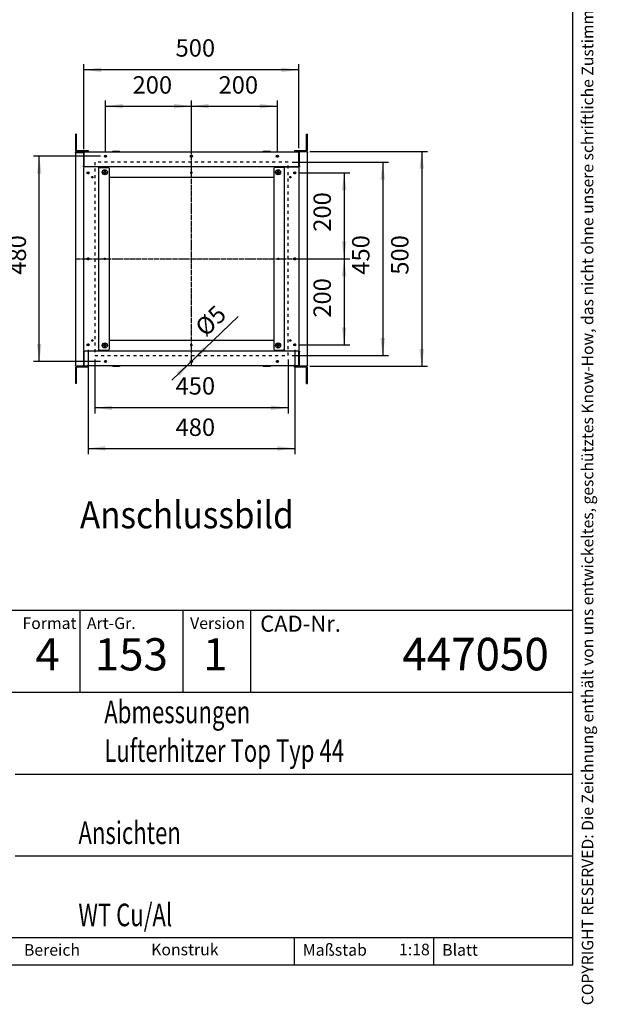
# Model space of a CAD drawing. Units: inches. Extents: x 5411 to 8438, y 8506 to 12978.
# Drawn here: x 7094 to 8438, y 8506 to 10798 of the extents above; entities that cross this region are included whole.
import ezdxf

# ---------------------------------------------------------------- set-up
doc = ezdxf.new("R2010")
doc.units = ezdxf.units.IN
doc.linetypes.add('DASHED', pattern=[15, 7, -8])
doc.linetypes.add('DOT_CENTER', pattern=[14, 12, -1, 0, -1])
for name, color, linetype in [('1', 7, 'Continuous'), ('15', 7, 'Continuous'), ('500', 7, 'Continuous'), ('6', 7, 'Continuous')]:
    doc.layers.add(name, color=color, linetype=linetype)
doc.styles.add('CONVERTER_11', font='txt.shx', dxfattribs={"width": 0.72})
doc.styles.add('CONVERTER_12', font='txt.shx', dxfattribs={"width": 0.81})
doc.styles.add('CONVERTER_14', font='txt.shx', dxfattribs={"width": 0.9})
doc.styles.add('CONVERTER_15', font='txt.shx', dxfattribs={"width": 0.933419})
doc.styles.add('CONVERTER_16', font='txt.shx', dxfattribs={"width": 1.019647})
doc.styles.add('CONVERTER_17', font='txt.shx', dxfattribs={"width": 0.829945})
doc.styles.add('CONVERTER_18', font='txt.shx', dxfattribs={"width": 0.9})
doc.dimstyles.new('ME10_DIM_10', dxfattribs={"dimtxt": 40.5, "dimasz": 40.5, "dimexe": 13.5, "dimexo": 9, "dimgap": 18, "dimtad": 1, "dimdec": 1, "dimdsep": 46, "dimtxsty": 'CONVERTER_18', "dimsah": 1, "dimcen": 0.09, "dimclrd": 1, "dimclre": 1, "dimclrt": 3, "dimadec": 0, "dimazin": 0, "dimtfac": 1, "dimtdec": 4, "dimtmove": 0, "dimatfit": 3, "dimfxl": 1, "dimtolj": 1, "dimtzin": 0, "dimarcsym": 0})
doc.dimstyles.new('ME10_DIM_24', dxfattribs={"dimtxt": 40.5, "dimasz": 40.5, "dimexe": 13.5, "dimexo": 9, "dimgap": 16.2, "dimtad": 1, "dimdec": 1, "dimdsep": 46, "dimtxsty": 'CONVERTER_18', "dimsah": 1, "dimcen": 0.09, "dimclrd": 1, "dimclre": 1, "dimclrt": 3, "dimadec": 0, "dimazin": 0, "dimtfac": 1, "dimtdec": 4, "dimtmove": 0, "dimatfit": 3, "dimfxl": 1, "dimtolj": 1, "dimtzin": 0, "dimarcsym": 0})
doc.dimstyles.new('ME10_DIM_46', dxfattribs={"dimtxt": 40.5, "dimasz": 40.5, "dimexe": 13.5, "dimexo": 9, "dimgap": 18, "dimtad": 1, "dimdec": 1, "dimdsep": 46, "dimtxsty": 'CONVERTER_18', "dimsah": 1, "dimcen": 0.09, "dimclrd": 1, "dimclre": 1, "dimclrt": 3, "dimadec": 0, "dimazin": 0, "dimtfac": 1, "dimtdec": 4, "dimtmove": 0, "dimatfit": 3, "dimfxl": 1, "dimtolj": 1, "dimtzin": 0, "dimarcsym": 0})
doc.dimstyles.new('ME10_DIM_47', dxfattribs={"dimtxt": 40.5, "dimasz": 40.5, "dimexe": 13.5, "dimexo": 9, "dimgap": 18, "dimtad": 1, "dimdec": 1, "dimdsep": 46, "dimtxsty": 'CONVERTER_18', "dimsah": 1, "dimcen": 0.09, "dimclrd": 1, "dimclre": 1, "dimclrt": 3, "dimadec": 0, "dimazin": 0, "dimtfac": 1, "dimtdec": 4, "dimtmove": 0, "dimatfit": 3, "dimfxl": 1, "dimtolj": 1, "dimtzin": 0, "dimarcsym": 0})
doc.dimstyles.new('ME10_DIM_48', dxfattribs={"dimtxt": 40.5, "dimasz": 40.5, "dimexe": 13.5, "dimexo": 9, "dimgap": 18, "dimtad": 1, "dimdec": 1, "dimdsep": 46, "dimtxsty": 'CONVERTER_18', "dimsah": 1, "dimcen": 0.09, "dimclrd": 1, "dimclre": 1, "dimclrt": 3, "dimadec": 0, "dimazin": 0, "dimtfac": 1, "dimtdec": 4, "dimtmove": 0, "dimatfit": 3, "dimfxl": 1, "dimtolj": 1, "dimtzin": 0, "dimarcsym": 0})
doc.dimstyles.new('ME10_DIM_49', dxfattribs={"dimtxt": 40.5, "dimasz": 40.5, "dimexe": 13.5, "dimexo": 9, "dimgap": 18, "dimtad": 1, "dimdec": 1, "dimdsep": 46, "dimtxsty": 'CONVERTER_18', "dimsah": 1, "dimcen": 0.09, "dimclrd": 1, "dimclre": 1, "dimclrt": 3, "dimadec": 0, "dimazin": 0, "dimtfac": 1, "dimtdec": 4, "dimtmove": 0, "dimatfit": 3, "dimfxl": 1, "dimtolj": 1, "dimtzin": 0, "dimarcsym": 0})
doc.dimstyles.new('ME10_DIM_50', dxfattribs={"dimtxt": 40.5, "dimasz": 40.5, "dimexe": 13.5, "dimexo": 9, "dimgap": 18, "dimtad": 1, "dimdec": 1, "dimdsep": 46, "dimtxsty": 'CONVERTER_18', "dimsah": 1, "dimcen": 0.09, "dimclrd": 1, "dimclre": 1, "dimclrt": 3, "dimadec": 0, "dimazin": 0, "dimtfac": 1, "dimtdec": 4, "dimtmove": 0, "dimatfit": 3, "dimfxl": 1, "dimtolj": 1, "dimtzin": 0, "dimarcsym": 0})
doc.dimstyles.new('ME10_DIM_51', dxfattribs={"dimtxt": 40.5, "dimasz": 40.5, "dimexe": 13.5, "dimexo": 9, "dimgap": 18, "dimtad": 1, "dimdec": 1, "dimdsep": 46, "dimtxsty": 'CONVERTER_18', "dimsah": 1, "dimcen": 0.09, "dimclrd": 1, "dimclre": 1, "dimclrt": 3, "dimadec": 0, "dimazin": 0, "dimtfac": 1, "dimtdec": 4, "dimtmove": 0, "dimatfit": 3, "dimfxl": 1, "dimtolj": 1, "dimtzin": 0, "dimarcsym": 0})
doc.dimstyles.new('ME10_DIM_57', dxfattribs={"dimtxt": 40.5, "dimasz": 40.5, "dimexe": 13.5, "dimexo": 9, "dimgap": 16.2, "dimtad": 1, "dimdec": 1, "dimdsep": 46, "dimtxsty": 'CONVERTER_18', "dimsah": 1, "dimcen": 0.09, "dimclrd": 1, "dimclre": 1, "dimclrt": 3, "dimadec": 0, "dimazin": 0, "dimtfac": 1, "dimtdec": 4, "dimtmove": 0, "dimatfit": 3, "dimfxl": 1, "dimtolj": 1, "dimtzin": 0, "dimarcsym": 0})
doc.dimstyles.new('ME10_DIM_58', dxfattribs={"dimtxt": 40.5, "dimasz": 40.5, "dimexe": 13.5, "dimexo": 9, "dimgap": 16.2, "dimtad": 1, "dimdec": 1, "dimdsep": 46, "dimtxsty": 'CONVERTER_18', "dimsah": 1, "dimcen": 0.09, "dimclrd": 1, "dimclre": 1, "dimclrt": 3, "dimadec": 0, "dimazin": 0, "dimtfac": 1, "dimtdec": 4, "dimtmove": 0, "dimatfit": 3, "dimfxl": 1, "dimtolj": 1, "dimtzin": 0, "dimarcsym": 0})

# ---------------------------------------------------------------- blocks, each defined once
blk = doc.blocks.new('KOPF_OLD', base_point=(141.24, 538.74))
at = {"layer": '1', "color": 7, "linetype": 'Continuous'}
for p, q in [((521.15, 610.89), (366.98, 610.89)), ((521.15, 600.31), (412.93, 600.31)), ((521.15, 565.06), (366.98, 565.06))]:
    blk.add_line(p, q, dxfattribs=at)
at = {"layer": '1', "color": 2, "linetype": 'Continuous'}
for p, q in [((457.42, 610.84), (457.42, 600.26)), ((470.75, 610.84), (470.75, 600.26)), ((479.48, 610.89), (479.48, 600.26)), ((521.15, 568.58), (366.98, 568.58)), ((485.12, 568.58), (485.12, 565.1))]:
    blk.add_line(p, q, dxfattribs=at)
at = {"layer": '500', "color": 2, "linetype": 'Continuous'}
for p, q in [((449.08, 589.74), (521.15, 589.74)), ((449.08, 579.16), (521.15, 579.16))]:
    blk.add_line(p, q, dxfattribs=at)
at = {"layer": '6', "color": 2, "linetype": 'Continuous'}
blk.add_line((503.13, 568.58), (503.13, 565.1), dxfattribs=at)
at = {"layer": '1', "color": 7, "style": 'CONVERTER_11', "width": 0.72}
for s, height, p in [('Abmessungen', 2.9167, (460.58, 596.32)), ('Lufterhitzer Top Typ 44', 2.9167, (460.58, 591.32)), ('Ansichten', 2.917, (457.24, 580.7))]:
    blk.add_text(s, height=height, dxfattribs=at).set_placement(p)
at = {"layer": '1', "color": 2, "char_height": 1.5, "line_spacing_factor": 1.320528, "style": 'CONVERTER_12'}
for s, insert, attachment_point in [('Format', (450.01, 609.06), 4), ('Art-Gr.', (458.34, 609.06), 4), ('Version', (471.67, 609.06), 4), ('Konstruk', (470.99, 566.87), 5), ('1:18', (498.67, 566.87), 4)]:
    blk.add_mtext(s, dxfattribs=dict(at, insert=insert, attachment_point=attachment_point))
at = {"layer": '1', "color": 3, "insert": (480.73, 608.92), "char_height": 2.083, "attachment_point": 4, "line_spacing_factor": 1.320528, "style": 'CONVERTER_12'}
blk.add_mtext('CAD-Nr.', dxfattribs=at)
at = {"layer": '1', "color": 7, "line_spacing_factor": 1.320528, "style": 'CONVERTER_14'}
for s, insert, char_height, attachment_point in [('4', (453.25, 604.69), 4.17, 5), ('153', (464.08, 604.69), 4.167, 5), ('1', (474.92, 604.69), 4.17, 5), ('447050', (518.03, 604.69), 4.167, 6), ('447050', (518.03, 604.69), 4.167, 6)]:
    blk.add_mtext(s, dxfattribs=dict(at, insert=insert, char_height=char_height, attachment_point=attachment_point))
at = {"layer": '15', "color": 7, "style": 'CONVERTER_11', "width": 0.72}
blk.add_text('WT Cu/Al', height=2.917, dxfattribs=at).set_placement((457.24, 570.08))
at = {"layer": '15', "color": 2, "char_height": 1.5, "attachment_point": 4, "line_spacing_factor": 0.60024}
for s, insert, style in [('Bereich', (450.2, 566.82), 'CONVERTER_15'), ('Maßstab', (486.24, 566.82), 'CONVERTER_16'), ('Blatt', (504.25, 566.82), 'CONVERTER_17')]:
    blk.add_mtext(s, dxfattribs=dict(at, insert=insert, style=style))
blk = doc.blocks.new('_tb_frame_A4HV', base_point=(336.24, 533.74))
at = {"layer": '1', "color": 7, "linetype": 'Continuous'}
for q in [(521.15, 803.39), (366.98, 565.06)]:
    blk.add_line((521.15, 565.06), q, dxfattribs=at)
blk.add_blockref('KOPF_OLD', (141.24, 538.74))
at = {"layer": '1', "color": 2, "insert": (523.23, 684.22), "char_height": 1.4875, "attachment_point": 5, "rotation": 90, "line_spacing_factor": 1.320528, "style": 'CONVERTER_11'}
blk.add_mtext('COPYRIGHT RESERVED: Die Zeichnung enthält von uns entwickeltes, geschütztes Know-How, das nicht ohne unsere schriftliche Zustimmung Dritten, insbesondere Mitbewerbern, zugänglich gemacht werden darf. Zuwiderhandlungen verpflichten zu Schadenersatz.', dxfattribs=at)
at = {"layer": '1', "color": 7, "insert": (518.03, 604.74), "char_height": 4.167, "attachment_point": 6, "line_spacing_factor": 1.320528, "style": 'CONVERTER_14'}
blk.add_mtext('447050', dxfattribs=at)
at = {"layer": '1', "color": 2, "char_height": 1.5, "line_spacing_factor": 1.320528, "style": 'CONVERTER_12'}
for s, insert, attachment_point in [('Konstruk', (470.99, 566.87), 5), ('1:18', (498.67, 566.87), 4)]:
    blk.add_mtext(s, dxfattribs=dict(at, insert=insert, attachment_point=attachment_point))
blk = doc.blocks.new('*D7')
at = {"layer": '1', "color": 1, "linetype": 'Continuous'}
for p, q in [((7268.9, 10007), (7268.9, 9880.8)), ((7718.9, 10007), (7718.9, 9880.8)), ((7718.9, 9894.3), (7268.9, 9894.3))]:
    blk.add_line(p, q, dxfattribs=at)
at = {"layer": '1', "color": 1}
for points in [[(7309.4, 9899.6), (7309.4, 9888.9), (7268.9, 9894.3)], [(7678.4, 9888.9), (7678.4, 9899.6), (7718.9, 9894.3)]]:
    blk.add_solid(points, dxfattribs=at)
at = {"layer": '1', "color": 3, "insert": (7457, 9912.5), "char_height": 40.5, "attachment_point": 7, "rotation": 0.0001, "line_spacing_factor": 0.454545, "style": 'CONVERTER_18'}
blk.add_mtext('450', dxfattribs=at)
blk = doc.blocks.new('*D21')
at = {"layer": '1', "color": 1, "linetype": 'Continuous'}
for p, q in [((7253.5, 10029.3), (7253.5, 9786.4)), ((7734.3, 10029.5), (7734.3, 9786.4)), ((7253.5, 9799.9), (7734.3, 9799.9))]:
    blk.add_line(p, q, dxfattribs=at)
at = {"layer": '1', "color": 1}
for points in [[(7294, 9805.3), (7294, 9794.6), (7253.5, 9799.9)], [(7693.8, 9794.6), (7693.8, 9805.3), (7734.3, 9799.9)]]:
    blk.add_solid(points, dxfattribs=at)
at = {"layer": '1', "color": 3, "insert": (7457, 9816.3), "char_height": 40.5, "attachment_point": 7, "rotation": 0.0001, "line_spacing_factor": 0.454545, "style": 'CONVERTER_18'}
blk.add_mtext('480', dxfattribs=at)
blk = doc.blocks.new('*D43')
at = {"layer": '1', "color": 1, "linetype": 'Continuous'}
for p, q in [((7282.2, 10479.8), (7126.5, 10479.8)), ((7140, 10002.3), (7140, 10479.8)), ((7282.2, 10002.3), (7126.5, 10002.3))]:
    blk.add_line(p, q, dxfattribs=at)
at = {"layer": '1', "color": 1}
for points in [[(7145.3, 10439.3), (7134.7, 10439.3), (7140, 10479.8)], [(7134.7, 10042.8), (7145.3, 10042.8), (7140, 10002.3)]]:
    blk.add_solid(points, dxfattribs=at)
at = {"layer": '1', "color": 3, "insert": (7121.8, 10204.1), "char_height": 40.5, "attachment_point": 7, "rotation": 90, "line_spacing_factor": 0.454545, "style": 'CONVERTER_18'}
blk.add_mtext('480', dxfattribs=at)
blk = doc.blocks.new('*D44')
at = {"layer": '1', "color": 1, "linetype": 'Continuous'}
for p, q in [((7746, 10441), (7862.7, 10441)), ((7849.2, 10441), (7849.2, 10241)), ((7746, 10241), (7862.7, 10241))]:
    blk.add_line(p, q, dxfattribs=at)
at = {"layer": '1', "color": 1}
for points in [[(7854.5, 10400.5), (7843.9, 10400.5), (7849.2, 10441)], [(7843.9, 10281.5), (7854.5, 10281.5), (7849.2, 10241)]]:
    blk.add_solid(points, dxfattribs=at)
at = {"layer": '1', "color": 3, "insert": (7831, 10304.1), "char_height": 40.5, "attachment_point": 7, "rotation": 90, "line_spacing_factor": 0.454545, "style": 'CONVERTER_18'}
blk.add_mtext('200', dxfattribs=at)
blk = doc.blocks.new('*D45')
at = {"layer": '1', "color": 1, "linetype": 'Continuous'}
for p, q in [((7746, 10241), (7862.7, 10241)), ((7849.2, 10241), (7849.2, 10041)), ((7746, 10041), (7862.7, 10041))]:
    blk.add_line(p, q, dxfattribs=at)
at = {"layer": '1', "color": 1}
for points in [[(7854.5, 10200.5), (7843.9, 10200.5), (7849.2, 10241)], [(7843.9, 10081.5), (7854.5, 10081.5), (7849.2, 10041)]]:
    blk.add_solid(points, dxfattribs=at)
at = {"layer": '1', "color": 3, "insert": (7831, 10104.1), "char_height": 40.5, "attachment_point": 7, "rotation": 90, "line_spacing_factor": 0.454545, "style": 'CONVERTER_18'}
blk.add_mtext('200', dxfattribs=at)
blk = doc.blocks.new('*D46')
at = {"layer": '1', "color": 1, "linetype": 'Continuous'}
for p, q in [((7769.1, 10491), (8043.2, 10491)), ((8029.7, 10491), (8029.7, 9991)), ((7769.1, 9991), (8043.2, 9991))]:
    blk.add_line(p, q, dxfattribs=at)
at = {"layer": '1', "color": 1}
for points in [[(8035, 10450.5), (8024.3, 10450.5), (8029.7, 10491)], [(8024.3, 10031.5), (8035, 10031.5), (8029.7, 9991)]]:
    blk.add_solid(points, dxfattribs=at)
at = {"layer": '1', "color": 3, "insert": (8011.5, 10204.1), "char_height": 40.5, "attachment_point": 7, "rotation": 90, "line_spacing_factor": 0.454545, "style": 'CONVERTER_18'}
blk.add_mtext('500', dxfattribs=at)
blk = doc.blocks.new('*D47')
at = {"layer": '1', "color": 1, "linetype": 'Continuous'}
for p, q in [((7243.9, 10495.9), (7243.9, 10694.2)), ((7743.9, 10680.7), (7243.9, 10680.7)), ((7743.9, 10498.6), (7743.9, 10694.2))]:
    blk.add_line(p, q, dxfattribs=at)
at = {"layer": '1', "color": 1}
for points in [[(7284.4, 10686.1), (7284.4, 10675.4), (7243.9, 10680.7)], [(7703.4, 10675.4), (7703.4, 10686.1), (7743.9, 10680.7)]]:
    blk.add_solid(points, dxfattribs=at)
at = {"layer": '1', "color": 3, "insert": (7457, 10698.9), "char_height": 40.5, "attachment_point": 7, "rotation": 0.0001, "line_spacing_factor": 0.454545, "style": 'CONVERTER_18'}
blk.add_mtext('500', dxfattribs=at)
blk = doc.blocks.new('*D48')
at = {"layer": '1', "color": 1, "linetype": 'Continuous'}
for p, q in [((7727.9, 10466), (7952.5, 10466)), ((7939, 10466), (7939, 10016)), ((7727.9, 10016), (7952.5, 10016))]:
    blk.add_line(p, q, dxfattribs=at)
at = {"layer": '1', "color": 1}
for points in [[(7944.4, 10425.5), (7933.7, 10425.5), (7939, 10466)], [(7933.7, 10056.5), (7944.4, 10056.5), (7939, 10016)]]:
    blk.add_solid(points, dxfattribs=at)
at = {"layer": '1', "color": 3, "insert": (7920.8, 10204.1), "char_height": 40.5, "attachment_point": 7, "rotation": 90, "line_spacing_factor": 0.454545, "style": 'CONVERTER_18'}
blk.add_mtext('450', dxfattribs=at)
blk = doc.blocks.new('*D54')
at = {"layer": '1', "color": 1, "linetype": 'Continuous'}
for p, q in [((7293.9, 10491.5), (7293.9, 10609.8)), ((7493.9, 10491.5), (7493.9, 10609.8)), ((7293.9, 10596.3), (7493.9, 10596.3))]:
    blk.add_line(p, q, dxfattribs=at)
at = {"layer": '1', "color": 1}
for points in [[(7334.4, 10601.7), (7334.4, 10591), (7293.9, 10596.3)], [(7453.4, 10591), (7453.4, 10601.7), (7493.9, 10596.3)]]:
    blk.add_solid(points, dxfattribs=at)
at = {"layer": '1', "color": 3, "insert": (7357, 10612.8), "char_height": 40.5, "attachment_point": 7, "rotation": 0.0001, "line_spacing_factor": 0.454545, "style": 'CONVERTER_18'}
blk.add_mtext('200', dxfattribs=at)
blk = doc.blocks.new('*D55')
at = {"layer": '1', "color": 1, "linetype": 'Continuous'}
for p, q in [((7493.9, 10491.5), (7493.9, 10609.8)), ((7693.9, 10491.5), (7693.9, 10609.8)), ((7493.9, 10596.3), (7693.9, 10596.3))]:
    blk.add_line(p, q, dxfattribs=at)
at = {"layer": '1', "color": 1}
for points in [[(7534.4, 10601.7), (7534.4, 10591), (7493.9, 10596.3)], [(7653.4, 10591), (7653.4, 10601.7), (7693.9, 10596.3)]]:
    blk.add_solid(points, dxfattribs=at)
at = {"layer": '1', "color": 3, "insert": (7557, 10612.8), "char_height": 40.5, "attachment_point": 7, "rotation": 0.0001, "line_spacing_factor": 0.454545, "style": 'CONVERTER_18'}
blk.add_mtext('200', dxfattribs=at)
blk = doc.blocks.new('*D65')
at = {"layer": '1', "color": 1, "linetype": 'Continuous'}
blk.add_line((7448.3, 9958.4), (7602.8, 10107.1), dxfattribs=at)
at = {"layer": '1', "color": 1}
for points in [[(7521.2, 10035.9), (7528.6, 10028.2), (7495.7, 10004)], [(7466.6, 9968.6), (7459.2, 9976.3), (7492.1, 10000.5)]]:
    blk.add_solid(points, dxfattribs=at)
at = {"layer": '1', "color": 3, "insert": (7526.8, 10057.6), "char_height": 40.5, "attachment_point": 7, "rotation": 43.903, "line_spacing_factor": 0.454545, "style": 'CONVERTER_18'}
blk.add_mtext('\\C3;%%c\\C3;5', dxfattribs=at)

msp = doc.modelspace()

# ---------------------------------------------------------------- linework, layer by layer
at = {"color": 3, "linetype": 'Continuous'}
for p, q in [((7225.91, 10531.01), (7223.91, 10531.01)), ((7223.91, 10531.01), (7223.91, 10526.01)), ((7223.91, 10526.01), (7223.91, 10495.51)), ((7225.91, 10531.01), (7225.91, 10526.01)), ((7225.91, 10526.01), (7225.91, 10495.51)), ((7761.91, 10526.01), (7761.91, 10531.01)), ((7761.91, 10531.01), (7763.91, 10531.01)), ((7761.91, 10495.51), (7761.91, 10526.01)), ((7763.91, 10526.01), (7763.91, 10531.01)), ((7763.91, 10495.51), (7763.91, 10526.01)), ((7223.91, 10495.51), (7223.91, 10494.61)), ((7225.91, 10495.51), (7225.91, 10494.61)), ((7761.91, 10494.61), (7761.91, 10495.51)), ((7763.91, 10494.61), (7763.91, 10495.51)), ((7223.91, 10488.16), (7224.13, 10489.25)), ((7223.91, 10488.16), (7223.91, 10486.8)), ((7223.91, 10486.8), (7223.91, 9995.22)), ((7224.13, 10489.25), (7224.75, 10490.17)), ((7224.75, 10490.17), (7225.67, 10490.79)), ((7225.67, 10490.79), (7226.76, 10491.01)), ((7227.72, 10491.01), (7226.76, 10491.01)), ((7227.51, 10493.01), (7228.41, 10493.01)), ((7228.41, 10493.01), (7244.18, 10493.01)), ((7244.18, 10493.01), (7245.95, 10493.01)), ((7245.95, 10493.01), (7251.41, 10493.01)), ((7246.4, 10489.76), (7741.43, 10489.76)), ((7251.41, 10493.01), (7253.91, 10493.01)), ((7253.91, 10493.01), (7253.91, 10491.01)), ((7253.91, 10491.01), (7253.91, 10489.76)), ((7733.91, 10493.01), (7733.91, 10491.01)), ((7733.91, 10493.01), (7736.41, 10493.01)), ((7733.91, 10489.76), (7733.91, 10491.01)), ((7736.41, 10493.01), (7741.88, 10493.01)), ((7741.88, 10493.01), (7743.64, 10493.01)), ((7743.64, 10493.01), (7759.41, 10493.01)), ((7759.41, 10493.01), (7760.31, 10493.01)), ((7760.1, 10491.01), (7761.06, 10491.01)), ((7761.06, 10491.01), (7762.15, 10490.79)), ((7762.15, 10490.79), (7763.08, 10490.17)), ((7763.08, 10490.17), (7763.7, 10489.25)), ((7763.7, 10489.25), (7763.91, 10488.16)), ((7763.91, 10486.8), (7763.91, 10488.16)), ((7763.91, 9995.22), (7763.91, 10486.8)), ((7223.91, 9995.22), (7223.91, 9993.86)), ((7224.13, 9992.77), (7223.91, 9993.86)), ((7224.75, 9991.84), (7224.13, 9992.77)), ((7225.67, 9991.22), (7224.75, 9991.84)), ((7226.76, 9991.01), (7225.67, 9991.22)), ((7226.76, 9991.01), (7227.72, 9991.01)), ((7741.43, 9992.26), (7253.34, 9992.26)), ((7253.91, 9992.26), (7253.91, 9991.01)), ((7253.91, 9989.01), (7253.91, 9991.01)), ((7733.91, 9992.26), (7733.91, 9991.01)), ((7733.91, 9989.01), (7733.91, 9991.01)), ((7762.15, 9991.22), (7761.06, 9991.01)), ((7763.08, 9991.84), (7762.15, 9991.22)), ((7763.7, 9992.77), (7763.08, 9991.84)), ((7763.91, 9993.86), (7763.7, 9992.77)), ((7223.91, 9987.41), (7223.91, 9986.51)), ((7223.91, 9986.51), (7223.91, 9956.01)), ((7225.91, 9987.41), (7225.91, 9986.51)), ((7225.91, 9986.51), (7225.91, 9956.01)), ((7228.41, 9989.01), (7227.51, 9989.01)), ((7244.18, 9989.01), (7228.41, 9989.01)), ((7245.95, 9989.01), (7244.18, 9989.01)), ((7251.41, 9989.01), (7245.95, 9989.01)), ((7253.91, 9989.01), (7251.41, 9989.01)), ((7736.41, 9989.01), (7733.91, 9989.01)), ((7741.88, 9989.01), (7736.41, 9989.01)), ((7743.64, 9989.01), (7741.88, 9989.01)), ((7759.41, 9989.01), (7743.64, 9989.01)), ((7760.31, 9989.01), (7759.41, 9989.01)), ((7761.91, 9986.51), (7761.91, 9987.41)), ((7761.91, 9956.01), (7761.91, 9986.51)), ((7763.91, 9986.51), (7763.91, 9987.41)), ((7763.91, 9956.01), (7763.91, 9986.51)), ((7223.91, 9956.01), (7223.91, 9951.01)), ((7225.91, 9951.01), (7223.91, 9951.01)), ((7225.91, 9956.01), (7225.91, 9951.01)), ((7761.91, 9951.01), (7761.91, 9956.01)), ((7761.91, 9951.01), (7763.91, 9951.01)), ((7763.91, 9951.01), (7763.91, 9956.01))]:
    msp.add_line(p, q, dxfattribs=at)
at = {"color": 2, "linetype": 'Continuous'}
for p, q in [((7225.91, 10526.01), (7223.91, 10526.01)), ((7761.91, 10526.01), (7763.91, 10526.01)), ((7223.91, 10495.51), (7225.91, 10495.51)), ((7761.91, 10495.51), (7763.91, 10495.51)), ((7227.72, 10491.01), (7227.72, 10491.01)), ((7227.72, 10491.01), (7227.72, 10491.01)), ((7227.72, 10491.01), (7228.41, 10491.01)), ((7228.41, 10493.01), (7228.41, 10491.01)), ((7228.41, 10491.01), (7244.18, 10491.01)), ((7243.25, 10488.16), (7243.25, 10457.51)), ((7243.84, 10490.17), (7245.06, 10490.79)), ((7243.84, 10490.17), (7244.47, 10489.29)), ((7243.91, 10486.91), (7243.91, 10489.63)), ((7243.91, 10486.91), (7243.91, 10457.61)), ((7244.18, 10493.01), (7244.18, 10491.01)), ((7244.18, 10491.01), (7245.95, 10491.01)), ((7244.47, 10489.29), (7245.4, 10489.64)), ((7245.06, 10490.79), (7246.4, 10491.01)), ((7245.4, 10489.64), (7246.4, 10489.76)), ((7245.95, 10491.01), (7251.41, 10491.01)), ((7246.4, 10491.01), (7246.4, 10490.19)), ((7246.4, 10490.19), (7246.4, 10489.76)), ((7246.4, 10489.76), (7251.22, 10489.76)), ((7251.22, 10489.76), (7253.72, 10489.76)), ((7251.41, 10491.01), (7253.91, 10491.01)), ((7253.72, 10491.01), (7253.72, 10489.76)), ((7253.72, 10489.76), (7253.91, 10489.76)), ((7310.91, 10491.26), (7324.57, 10491.26)), ((7310.91, 10489.76), (7310.91, 10491.26)), ((7324.57, 10491.26), (7326.91, 10491.26)), ((7326.91, 10489.76), (7326.91, 10491.26)), ((7660.91, 10491.26), (7665.85, 10491.26)), ((7660.91, 10489.76), (7660.91, 10491.26)), ((7665.85, 10491.26), (7676.91, 10491.26)), ((7676.91, 10489.76), (7676.91, 10491.26)), ((7733.91, 10491.01), (7736.41, 10491.01)), ((7733.91, 10489.76), (7734.1, 10489.76)), ((7734.1, 10491.01), (7734.1, 10489.76)), ((7734.1, 10489.76), (7736.6, 10489.76)), ((7736.41, 10491.01), (7741.88, 10491.01)), ((7736.6, 10489.76), (7741.43, 10489.76)), ((7741.43, 10491.01), (7741.43, 10490.19)), ((7741.43, 10491.01), (7743.17, 10490.58)), ((7741.43, 10489.76), (7741.43, 10490.19)), ((7741.43, 10489.76), (7742.43, 10489.64)), ((7741.88, 10491.01), (7743.64, 10491.01)), ((7743.17, 10490.58), (7743.98, 10490.17)), ((7743.98, 10490.17), (7743.36, 10489.29)), ((7743.64, 10493.01), (7743.64, 10491.01)), ((7743.64, 10491.01), (7759.41, 10491.01)), ((7743.91, 10486.91), (7743.91, 10489.63)), ((7743.91, 10457.61), (7743.91, 10486.91)), ((7744.57, 10488.16), (7744.57, 10457.51)), ((7759.41, 10491.01), (7759.41, 10493.01)), ((7759.41, 10491.01), (7760.1, 10491.01)), ((7760.1, 10491.01), (7760.1, 10491.01)), ((7760.1, 10491.01), (7760.1, 10491.01)), ((7242.76, 10457.51), (7243.25, 10457.51)), ((7242.76, 10455.51), (7242.76, 10457.51)), ((7242.81, 10455.51), (7242.76, 10455.51)), ((7244.82, 10455.51), (7242.81, 10455.51)), ((7243.91, 10457.51), (7243.25, 10457.51)), ((7243.64, 10455.51), (7243.64, 10457.51)), ((7243.91, 10455.59), (7243.91, 10457.61)), ((7243.91, 10455.51), (7243.91, 10455.59)), ((7743.91, 10454.76), (7243.91, 10454.76)), ((7275.69, 10455.51), (7244.82, 10455.51)), ((7278.54, 10027.26), (7278.54, 10454.76)), ((7280.14, 10453.51), (7278.54, 10453.51)), ((7280.14, 10453.51), (7299.79, 10453.51)), ((7302.29, 10451.01), (7302.29, 10031.01)), ((7685.53, 10451.01), (7685.53, 10031.01)), ((7707.68, 10453.51), (7688.03, 10453.51)), ((7709.28, 10453.51), (7707.68, 10453.51)), ((7709.28, 10454.76), (7709.28, 10027.26)), ((7712.13, 10455.51), (7743, 10455.51)), ((7743, 10455.51), (7745.02, 10455.51)), ((7743.91, 10455.59), (7743.91, 10457.61)), ((7743.91, 10457.51), (7744.57, 10457.51)), ((7743.91, 10455.51), (7743.91, 10455.59)), ((7744.18, 10455.51), (7744.18, 10457.51)), ((7745.07, 10457.51), (7744.57, 10457.51)), ((7745.02, 10455.51), (7745.07, 10455.51)), ((7745.07, 10457.51), (7745.07, 10455.51)), ((7288.91, 10443.01), (7289.91, 10443.01)), ((7288.91, 10442.01), (7288.91, 10443.01)), ((7289.91, 10442.01), (7288.91, 10442.01)), ((7289.91, 10443.01), (7290.49, 10443.09)), ((7290.49, 10441.92), (7289.91, 10442.01)), ((7290.49, 10443.09), (7291.02, 10443.34)), ((7291.02, 10441.67), (7290.49, 10441.92)), ((7291.02, 10443.34), (7291.33, 10443.59)), ((7291.33, 10441.42), (7291.02, 10441.67)), ((7291.33, 10443.59), (7291.58, 10443.9)), ((7291.58, 10441.11), (7291.33, 10441.42)), ((7291.58, 10443.9), (7291.83, 10444.43)), ((7291.83, 10440.58), (7291.58, 10441.11)), ((7291.83, 10444.43), (7291.91, 10445.01)), ((7291.91, 10440.01), (7291.83, 10440.58)), ((7291.91, 10445.01), (7291.91, 10446.01)), ((7291.91, 10446.01), (7292.91, 10446.01)), ((7291.91, 10439.01), (7291.91, 10440.01)), ((7292.91, 10439.01), (7291.91, 10439.01)), ((7292.91, 10446.01), (7292.91, 10445.01)), ((7292.91, 10445.01), (7293, 10444.43)), ((7293, 10440.58), (7292.91, 10440.01)), ((7292.91, 10440.01), (7292.91, 10439.01)), ((7293, 10444.43), (7293.25, 10443.9)), ((7293.25, 10441.11), (7293, 10440.58)), ((7293.25, 10443.9), (7293.5, 10443.59)), ((7293.5, 10441.42), (7293.25, 10441.11)), ((7293.5, 10443.59), (7293.81, 10443.34)), ((7293.81, 10441.67), (7293.5, 10441.42)), ((7293.81, 10443.34), (7294.34, 10443.09)), ((7294.34, 10441.92), (7293.81, 10441.67)), ((7294.34, 10443.09), (7294.91, 10443.01)), ((7294.91, 10442.01), (7294.34, 10441.92)), ((7294.91, 10443.01), (7295.91, 10443.01)), ((7295.91, 10442.01), (7294.91, 10442.01)), ((7295.91, 10443.01), (7295.91, 10442.01)), ((7302.29, 10431.01), (7685.53, 10431.01)), ((7691.91, 10442.01), (7691.91, 10443.01)), ((7691.91, 10443.01), (7692.91, 10443.01)), ((7692.91, 10442.01), (7691.91, 10442.01)), ((7692.91, 10443.01), (7693.49, 10443.09)), ((7693.49, 10441.92), (7692.91, 10442.01)), ((7693.49, 10443.09), (7694.02, 10443.34)), ((7694.02, 10441.67), (7693.49, 10441.92)), ((7694.02, 10443.34), (7694.33, 10443.59)), ((7694.33, 10441.42), (7694.02, 10441.67)), ((7694.33, 10443.59), (7694.58, 10443.9)), ((7694.58, 10441.11), (7694.33, 10441.42)), ((7694.58, 10443.9), (7694.83, 10444.43)), ((7694.83, 10440.58), (7694.58, 10441.11)), ((7694.83, 10444.43), (7694.91, 10445.01)), ((7694.91, 10440.01), (7694.83, 10440.58)), ((7694.91, 10446.01), (7695.91, 10446.01)), ((7694.91, 10445.01), (7694.91, 10446.01)), ((7694.91, 10439.01), (7694.91, 10440.01)), ((7695.91, 10439.01), (7694.91, 10439.01)), ((7695.91, 10446.01), (7695.91, 10445.01)), ((7695.91, 10445.01), (7696, 10444.43)), ((7696, 10440.58), (7695.91, 10440.01)), ((7695.91, 10440.01), (7695.91, 10439.01)), ((7696, 10444.43), (7696.25, 10443.9)), ((7696.25, 10441.11), (7696, 10440.58)), ((7696.25, 10443.9), (7696.5, 10443.59)), ((7696.5, 10441.42), (7696.25, 10441.11)), ((7696.5, 10443.59), (7696.81, 10443.34)), ((7696.81, 10441.67), (7696.5, 10441.42)), ((7696.81, 10443.34), (7697.34, 10443.09)), ((7697.34, 10441.92), (7696.81, 10441.67)), ((7697.34, 10443.09), (7697.91, 10443.01)), ((7697.91, 10442.01), (7697.34, 10441.92)), ((7697.91, 10443.01), (7698.91, 10443.01)), ((7698.91, 10442.01), (7697.91, 10442.01)), ((7698.91, 10443.01), (7698.91, 10442.01)), ((7288.91, 10039.01), (7288.91, 10040.01)), ((7288.91, 10040.01), (7289.91, 10040.01)), ((7289.91, 10039.01), (7288.91, 10039.01)), ((7289.91, 10040.01), (7290.49, 10040.09)), ((7290.49, 10038.92), (7289.91, 10039.01)), ((7290.49, 10040.09), (7291.02, 10040.34)), ((7291.02, 10038.67), (7290.49, 10038.92)), ((7291.02, 10040.34), (7291.33, 10040.59)), ((7291.33, 10038.42), (7291.02, 10038.67)), ((7291.33, 10040.59), (7291.58, 10040.9)), ((7291.58, 10038.11), (7291.33, 10038.42)), ((7291.58, 10040.9), (7291.83, 10041.43)), ((7291.83, 10037.58), (7291.58, 10038.11)), ((7291.83, 10041.43), (7291.91, 10042.01)), ((7291.91, 10037.01), (7291.83, 10037.58)), ((7291.91, 10043.01), (7292.91, 10043.01)), ((7291.91, 10042.01), (7291.91, 10043.01)), ((7291.91, 10036.01), (7291.91, 10037.01)), ((7292.91, 10036.01), (7291.91, 10036.01)), ((7292.91, 10043.01), (7292.91, 10042.01)), ((7292.91, 10042.01), (7293, 10041.43)), ((7293, 10037.58), (7292.91, 10037.01)), ((7292.91, 10037.01), (7292.91, 10036.01)), ((7293, 10041.43), (7293.25, 10040.9)), ((7293.25, 10038.11), (7293, 10037.58)), ((7293.25, 10040.9), (7293.5, 10040.59)), ((7293.5, 10038.42), (7293.25, 10038.11)), ((7293.5, 10040.59), (7293.81, 10040.34)), ((7293.81, 10038.67), (7293.5, 10038.42)), ((7293.81, 10040.34), (7294.34, 10040.09)), ((7294.34, 10038.92), (7293.81, 10038.67)), ((7294.34, 10040.09), (7294.91, 10040.01)), ((7294.91, 10039.01), (7294.34, 10038.92)), ((7294.91, 10040.01), (7295.91, 10040.01)), ((7295.91, 10039.01), (7294.91, 10039.01)), ((7295.91, 10040.01), (7295.91, 10039.01)), ((7685.53, 10051.01), (7302.29, 10051.01)), ((7691.91, 10039.01), (7691.91, 10040.01)), ((7691.91, 10040.01), (7692.91, 10040.01)), ((7692.91, 10039.01), (7691.91, 10039.01)), ((7692.91, 10040.01), (7693.49, 10040.09)), ((7693.49, 10038.92), (7692.91, 10039.01)), ((7693.49, 10040.09), (7694.02, 10040.34)), ((7694.02, 10038.67), (7693.49, 10038.92)), ((7694.02, 10040.34), (7694.33, 10040.59)), ((7694.33, 10038.42), (7694.02, 10038.67)), ((7694.33, 10040.59), (7694.58, 10040.9)), ((7694.58, 10038.11), (7694.33, 10038.42)), ((7694.58, 10040.9), (7694.83, 10041.43)), ((7694.83, 10037.58), (7694.58, 10038.11)), ((7694.83, 10041.43), (7694.91, 10042.01)), ((7694.91, 10037.01), (7694.83, 10037.58)), ((7694.91, 10043.01), (7695.91, 10043.01)), ((7694.91, 10042.01), (7694.91, 10043.01)), ((7694.91, 10036.01), (7694.91, 10037.01)), ((7695.91, 10036.01), (7694.91, 10036.01)), ((7695.91, 10043.01), (7695.91, 10042.01)), ((7695.91, 10042.01), (7696, 10041.43)), ((7696, 10037.58), (7695.91, 10037.01)), ((7695.91, 10037.01), (7695.91, 10036.01)), ((7696, 10041.43), (7696.25, 10040.9)), ((7696.25, 10038.11), (7696, 10037.58)), ((7696.25, 10040.9), (7696.5, 10040.59)), ((7696.5, 10038.42), (7696.25, 10038.11)), ((7696.5, 10040.59), (7696.81, 10040.34)), ((7696.81, 10038.67), (7696.5, 10038.42)), ((7696.81, 10040.34), (7697.34, 10040.09)), ((7697.34, 10038.92), (7696.81, 10038.67)), ((7697.34, 10040.09), (7697.91, 10040.01)), ((7697.91, 10039.01), (7697.34, 10038.92)), ((7697.91, 10040.01), (7698.91, 10040.01)), ((7698.91, 10039.01), (7697.91, 10039.01)), ((7698.91, 10040.01), (7698.91, 10039.01)), ((7242.81, 10026.51), (7242.76, 10026.51)), ((7242.76, 10026.51), (7242.76, 10024.51)), ((7243.25, 10024.51), (7242.76, 10024.51)), ((7244.82, 10026.51), (7242.81, 10026.51)), ((7243.25, 10024.51), (7243.91, 10024.51)), ((7243.25, 10024.51), (7243.25, 9993.86)), ((7243.64, 10026.51), (7243.64, 10024.51)), ((7243.91, 10027.26), (7743.91, 10027.26)), ((7243.91, 10026.51), (7243.91, 10026.42)), ((7243.91, 10026.42), (7243.91, 10024.41)), ((7243.91, 10024.41), (7243.91, 9995.11)), ((7275.69, 10026.51), (7244.82, 10026.51)), ((7280.14, 10028.51), (7278.54, 10028.51)), ((7280.14, 10028.51), (7299.79, 10028.51)), ((7688.03, 10028.51), (7707.68, 10028.51)), ((7709.28, 10028.51), (7707.68, 10028.51)), ((7743, 10026.51), (7712.13, 10026.51)), ((7743, 10026.51), (7745.02, 10026.51)), ((7743.91, 10026.51), (7743.91, 10026.42)), ((7743.91, 10026.42), (7743.91, 10024.41)), ((7744.57, 10024.51), (7743.91, 10024.51)), ((7743.91, 9995.11), (7743.91, 10024.41)), ((7744.18, 10026.51), (7744.18, 10024.51)), ((7744.57, 10024.51), (7745.07, 10024.51)), ((7744.57, 10024.51), (7744.57, 9993.86)), ((7745.07, 10026.51), (7745.02, 10026.51)), ((7745.07, 10026.51), (7745.07, 10024.51)), ((7227.72, 9991.01), (7227.72, 9991.01)), ((7227.72, 9991.01), (7227.72, 9991.01)), ((7227.72, 9991.01), (7228.41, 9991.01)), ((7244.18, 9991.01), (7228.41, 9991.01)), ((7228.41, 9991.01), (7228.41, 9989.01)), ((7243.84, 9991.84), (7244.47, 9992.73)), ((7243.84, 9991.84), (7245.06, 9991.22)), ((7243.91, 9995.11), (7243.91, 9992.38)), ((7244.18, 9989.01), (7244.18, 9991.01)), ((7245.95, 9991.01), (7244.18, 9991.01)), ((7244.47, 9992.73), (7245.4, 9992.38)), ((7245.06, 9991.22), (7246.4, 9991.01)), ((7245.4, 9992.38), (7246.4, 9992.26)), ((7251.41, 9991.01), (7245.95, 9991.01)), ((7246.4, 9991.82), (7246.4, 9992.26)), ((7246.4, 9992.26), (7251.22, 9992.26)), ((7246.4, 9991.01), (7246.4, 9991.82)), ((7252.99, 9992.26), (7251.22, 9992.26)), ((7253.91, 9991.01), (7251.41, 9991.01)), ((7253.34, 9992.26), (7252.99, 9992.26)), ((7253.72, 9991.01), (7253.72, 9992.26)), ((7310.91, 9992.26), (7310.91, 9990.76)), ((7321.97, 9990.76), (7310.91, 9990.76)), ((7326.91, 9990.76), (7321.97, 9990.76)), ((7326.91, 9992.26), (7326.91, 9990.76)), ((7660.91, 9992.26), (7660.91, 9990.76)), ((7671.97, 9990.76), (7660.91, 9990.76)), ((7676.91, 9990.76), (7671.97, 9990.76)), ((7676.91, 9992.26), (7676.91, 9990.76)), ((7733.91, 9992.26), (7734.1, 9992.26)), ((7736.41, 9991.01), (7733.91, 9991.01)), ((7734.1, 9991.01), (7734.1, 9992.26)), ((7736.6, 9992.26), (7734.1, 9992.26)), ((7741.88, 9991.01), (7736.41, 9991.01)), ((7741.43, 9992.26), (7736.6, 9992.26)), ((7742.43, 9992.38), (7741.43, 9992.26)), ((7741.43, 9991.82), (7741.43, 9992.26)), ((7741.43, 9991.01), (7741.43, 9991.82)), ((7742.76, 9991.22), (7741.43, 9991.01)), ((7743.64, 9991.01), (7741.88, 9991.01)), ((7743.36, 9992.73), (7742.43, 9992.38)), ((7743.98, 9991.84), (7742.76, 9991.22)), ((7743.98, 9991.84), (7743.36, 9992.73)), ((7759.41, 9991.01), (7743.64, 9991.01)), ((7743.64, 9989.01), (7743.64, 9991.01)), ((7743.91, 9995.11), (7743.91, 9992.38)), ((7760.1, 9991.01), (7759.41, 9991.01)), ((7759.41, 9989.01), (7759.41, 9991.01)), ((7760.1, 9991.01), (7760.1, 9991.01)), ((7760.1, 9991.01), (7760.1, 9991.01)), ((7761.06, 9991.01), (7760.1, 9991.01)), ((7763.91, 9993.86), (7763.91, 9995.22)), ((7225.91, 9986.51), (7223.91, 9986.51)), ((7763.91, 9986.51), (7761.91, 9986.51)), ((7225.91, 9956.01), (7223.91, 9956.01)), ((7761.91, 9956.01), (7763.91, 9956.01))]:
    msp.add_line(p, q, dxfattribs=at)
at = {"color": 1, "linetype": 'Continuous'}
for p, q in [((7225.71, 10488.16), (7243.25, 10488.16)), ((7245.95, 10493.01), (7245.95, 10491.01)), ((7251.22, 10491.01), (7251.22, 10489.76)), ((7251.41, 10493.01), (7251.41, 10491.01)), ((7736.41, 10493.01), (7736.41, 10491.01)), ((7736.6, 10491.01), (7736.6, 10489.76)), ((7741.88, 10493.01), (7741.88, 10491.01)), ((7243.69, 10455.51), (7243.69, 10457.51)), ((7744.14, 10457.51), (7744.14, 10455.51)), ((7243.69, 10024.51), (7243.69, 10026.51)), ((7744.14, 10026.51), (7744.14, 10024.51)), ((7245.95, 9989.01), (7245.95, 9991.01)), ((7251.22, 9991.01), (7251.22, 9992.26)), ((7251.41, 9989.01), (7251.41, 9991.01)), ((7736.41, 9989.01), (7736.41, 9991.01)), ((7736.6, 9991.01), (7736.6, 9992.26)), ((7741.88, 9989.01), (7741.88, 9991.01))]:
    msp.add_line(p, q, dxfattribs=at)
at = {"color": 2, "linetype": 'Continuous'}
for centre, radius in [((7293.91, 10479.76), 2.5), ((7493.91, 10479.76), 2.5), ((7693.91, 10479.76), 2.5), ((7292.41, 10442.51), 6), ((7695.41, 10442.51), 6), ((7253.54, 10441.01), 2.5), ((7263.54, 10431.01), 1.75), ((7493.91, 10441.51), 1.75), ((7724.28, 10431.01), 1.75), ((7734.28, 10441.01), 2.5), ((7253.54, 10241.01), 2.5), ((7291.79, 10241.01), 1.75), ((7696.03, 10241.01), 1.75), ((7734.28, 10241.01), 2.5), ((7253.54, 10041.01), 2.5), ((7263.54, 10051.01), 1.75), ((7292.41, 10039.51), 6), ((7493.91, 10040.51), 1.75), ((7695.41, 10039.51), 6), ((7724.28, 10051.01), 1.75), ((7734.28, 10041.01), 2.5), ((7293.91, 10002.26), 2.5), ((7493.91, 10002.26), 2.5), ((7693.91, 10002.26), 2.5)]:
    msp.add_circle(centre, radius, dxfattribs=at)
at = {"color": 1, "linetype": 'Continuous'}
for centre in [(7292.41, 10442.51), (7695.41, 10442.51), (7292.41, 10039.51), (7695.41, 10039.51)]:
    msp.add_circle(centre, 5.56, dxfattribs=at)
at = {"color": 3, "linetype": 'Continuous'}
for centre, radius, start, end in [((7227.51, 10494.61), 3.6, 179.9999, -89.9999), ((7227.51, 10494.61), 1.6, 179.99978, -89.99978), ((7760.31, 10494.61), 3.6, -89.99961, 0.0001), ((7760.31, 10494.61), 1.6, -89.99913, 0.00022), ((7227.51, 9987.41), 3.6, 90.00008, 179.99992), ((7760.31, 9987.41), 3.6, -0.0001, 89.99961), ((7227.51, 9987.41), 1.6, 89.99978, -179.99978), ((7760.31, 9987.41), 1.6, -0.00022, 89.99913)]:
    msp.add_arc(centre, radius, start, end, dxfattribs=at)
at = {"color": 2, "linetype": 'Continuous'}
for centre, start, end in [((7299.79, 10451.01), 0, 90), ((7688.03, 10451.01), 90, 180), ((7299.79, 10031.01), -90, 0), ((7688.03, 10031.01), 180, -90)]:
    msp.add_arc(centre, 2.5, start, end, dxfattribs=at)
for points, knots in [([(7243.84, 10490.17), (7243.75, 10490.03), (7243.57, 10489.74), (7243.39, 10489.24), (7243.27, 10488.71), (7243.26, 10488.34), (7243.25, 10488.16)], [0, 0, 0, 0, 0.499326, 1.0260671, 1.5728634, 2.1302129, 2.1302129, 2.1302129, 2.1302129]), ([(7744.57, 10488.16), (7744.57, 10488.34), (7744.55, 10488.71), (7744.43, 10489.24), (7744.25, 10489.74), (7744.07, 10490.03), (7743.98, 10490.17)], [0, 0, 0, 0, 0.5573581, 1.104163, 1.6309124, 2.1302459, 2.1302459, 2.1302459, 2.1302459]), ([(7243.25, 9993.86), (7243.26, 9993.67), (7243.27, 9993.3), (7243.39, 9992.77), (7243.57, 9992.27), (7243.75, 9991.98), (7243.84, 9991.84)], [0, 0, 0, 0, 0.5573512, 1.1041494, 1.6308927, 2.1302208, 2.1302208, 2.1302208, 2.1302208]), ([(7743.98, 9991.84), (7744.07, 9991.98), (7744.25, 9992.27), (7744.43, 9992.77), (7744.55, 9993.3), (7744.57, 9993.67), (7744.57, 9993.86)], [0, 0, 0, 0, 0.4993357, 1.0260872, 1.5728941, 2.1302539, 2.1302539, 2.1302539, 2.1302539])]:
    msp.add_open_spline(points, degree=3, knots=knots, dxfattribs=at)
at = {"layer": '1', "color": 2, "linetype": 'DOT_CENTER'}
for p, q in [((7296.66, 10479.76), (7291.16, 10479.76)), ((7293.91, 10482.51), (7293.91, 10477.01)), ((7496.66, 10479.76), (7491.16, 10479.76)), ((7493.91, 9992.26), (7493.91, 10489.76)), ((7493.91, 10482.51), (7493.91, 10477.01)), ((7696.66, 10479.76), (7691.16, 10479.76)), ((7693.91, 10482.51), (7693.91, 10477.01)), ((7256.29, 10441.01), (7250.79, 10441.01)), ((7253.54, 10443.76), (7253.54, 10438.26)), ((7737.03, 10441.01), (7731.53, 10441.01)), ((7734.28, 10443.76), (7734.28, 10438.26)), ((7253.54, 10243.76), (7253.54, 10238.26)), ((7734.28, 10243.76), (7734.28, 10238.26)), ((7223.91, 10241.01), (7763.91, 10241.01)), ((7256.29, 10241.01), (7250.79, 10241.01)), ((7737.03, 10241.01), (7731.53, 10241.01)), ((7256.29, 10041.01), (7250.79, 10041.01)), ((7253.54, 10043.76), (7253.54, 10038.26)), ((7737.03, 10041.01), (7731.53, 10041.01)), ((7734.28, 10043.76), (7734.28, 10038.26)), ((7296.66, 10002.26), (7291.16, 10002.26)), ((7293.91, 10005.01), (7293.91, 9999.51)), ((7496.66, 10002.26), (7491.16, 10002.26)), ((7493.91, 10005.01), (7493.91, 9999.51)), ((7696.66, 10002.26), (7691.16, 10002.26)), ((7693.91, 10005.01), (7693.91, 9999.51))]:
    msp.add_line(p, q, dxfattribs=at)
at = {"layer": '1', "color": 1, "linetype": 'Continuous'}
for p, q in [((7243.91, 10028.54), (7243.91, 10453.3)), ((7744, 10454.45), (7744, 10027.62))]:
    msp.add_line(p, q, dxfattribs=at)
at = {"layer": '1', "color": 6, "linetype": 'DASHED'}
for p, q in [((7718.91, 10466.01), (7268.91, 10466.01)), ((7268.91, 10466.01), (7268.91, 10016.01)), ((7718.91, 10016.01), (7718.91, 10466.01)), ((7268.91, 10016.01), (7718.91, 10016.01))]:
    msp.add_line(p, q, dxfattribs=at)

# ---------------------------------------------------------------- block references
at = {"xscale": 18, "yscale": 18, "zscale": 18}
msp.add_blockref('_tb_frame_A4HV', (5053.06, 8033.89), dxfattribs=at)
at = {"layer": '1'}
msp.add_blockref('*D65', (0, 0), dxfattribs=at)

# ---------------------------------------------------------------- texts
at = {"layer": '1', "color": 3, "style": 'CONVERTER_18', "width": 0.9}
msp.add_text('Anschlussbild', height=63, dxfattribs=at).set_placement((7234.64, 9613.92))

# ---------------------------------------------------------------- dimensions: what is measured, and where the dimension line sits
at = {"layer": '1'}
for base, p1, p2, text, dimstyle, picture, middle in [((7743.91, 10680.73), (7243.91, 10486.91), (7743.91, 10489.63), '500', 'ME10_DIM_50', '*D47', (7493.91, 10714.52)), ((7293.91, 10596.35), (7493.91, 10482.51), (7293.91, 10482.51), '200', 'ME10_DIM_57', '*D54', (7393.91, 10628.33)), ((7493.91, 10596.35), (7693.91, 10482.51), (7493.91, 10482.51), '200', 'ME10_DIM_58', '*D55', (7593.91, 10628.33)), ((7253.54, 9799.92), (7734.28, 10038.51), (7253.54, 10038.26), '480', 'ME10_DIM_24', '*D21', (7493.91, 9831.9)), ((7718.91, 9894.27), (7268.91, 10016.01), (7718.91, 10016.01), '450', 'ME10_DIM_10', '*D7', (7493.91, 9928.05))]:
    dim = msp.add_linear_dim(base=base, p1=p1, p2=p2, text=text, dimstyle=dimstyle, dxfattribs=at)
    dim.commit()
    dim.dimension.update_dxf_attribs({"geometry": picture, "text_midpoint": middle, "text_rotation": 0.00014})
for base, p1, p2, text, dimstyle, picture, middle in [((7140.01, 10002.26), (7291.16, 10479.76), (7291.16, 10002.26), '480', 'ME10_DIM_46', '*D43', (7106.23, 10241.01)), ((8029.67, 10491.01), (7760.1, 9991.01), (7760.1, 10491.01), '500', 'ME10_DIM_49', '*D46', (7995.89, 10241.01)), ((7939.02, 10466.01), (7718.91, 10016.01), (7718.91, 10466.01), '450', 'ME10_DIM_51', '*D48', (7905.24, 10241.01)), ((7849.21, 10441.01), (7737.03, 10241.01), (7737.03, 10441.01), '200', 'ME10_DIM_47', '*D44', (7815.42, 10341.01)), ((7849.21, 10241.01), (7737.03, 10041.01), (7737.03, 10241.01), '200', 'ME10_DIM_48', '*D45', (7815.42, 10141.01))]:
    dim = msp.add_linear_dim(base=base, p1=p1, p2=p2, angle=90, text=text, dimstyle=dimstyle, dxfattribs=at)
    dim.commit()
    dim.dimension.update_dxf_attribs({"geometry": picture, "text_midpoint": middle, "text_rotation": 90})

doc.saveas('drawing.dxf')
